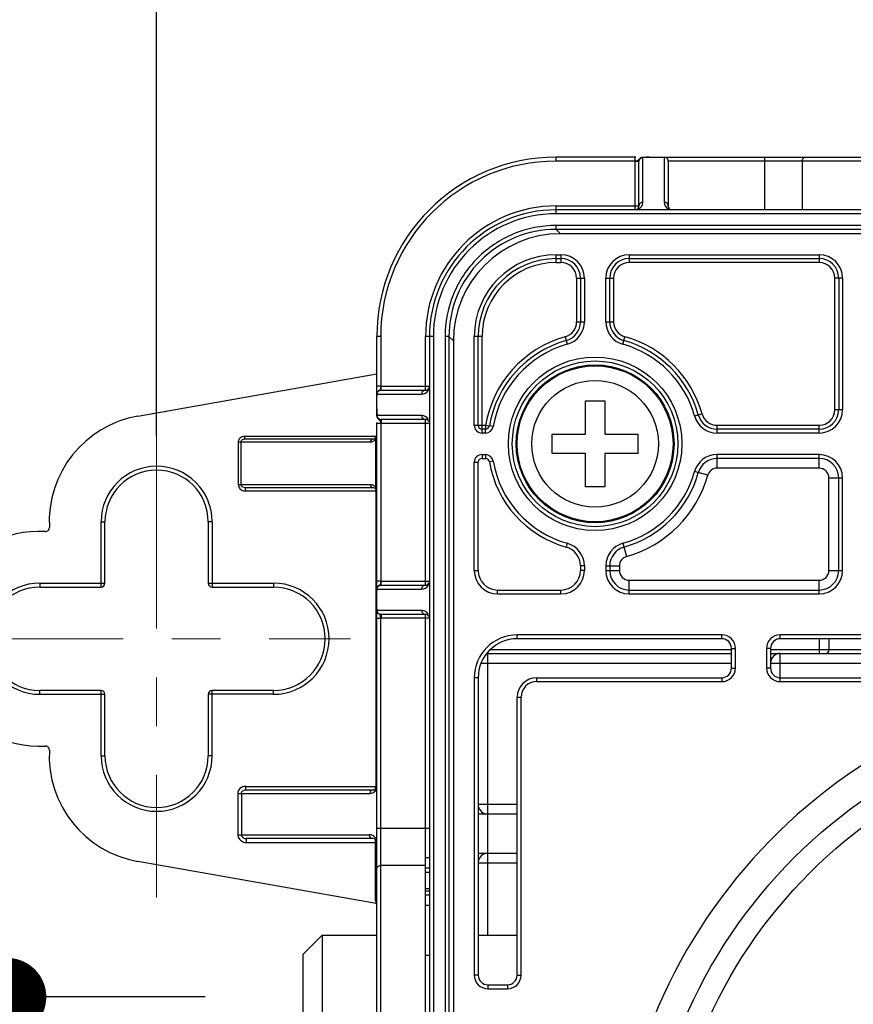
# Model space of a CAD drawing. Units: millimetres. Extents: x 72 to 9921, y -938 to 626.
# Drawn here: x 9198 to 9241, y -342 to -291 of the extents above; entities that cross this region are included whole.
import ezdxf

# ---------------------------------------------------------------- set-up
doc = ezdxf.new("R2010")
doc.units = ezdxf.units.MM
doc.header["$MEASUREMENT"] = 0
doc.linetypes.add('CENTER', pattern=[2, 1.25, -0.25, 0.25, -0.25])
doc.layers.add('Centerline', color=4, linetype='CENTER', lineweight=15)
doc.layers.add('Dimensions', color=7, linetype='Continuous')
doc.styles.get("Standard").update_dxf_attribs({"font": 'helr45w.ttf'})
doc.dimstyles.get("Standard").update_dxf_attribs({"dimscale": 5, "dimtxt": 2.5, "dimasz": 0.8, "dimexe": 1, "dimexo": 1, "dimgap": 1, "dimtad": 2, "dimtih": 1, "dimtoh": 1, "dimdec": 0, "dimzin": 0, "dimdsep": 46, "dimtxsty": 'Standard', "dimblk": 'DOT', "dimcen": 2, "dimclrd": 1, "dimclre": 1, "dimclrt": 1, "dimadec": 0, "dimazin": 0, "dimtfac": 1, "dimtdec": 0, "dimtofl": 0, "dimtmove": 0, "dimatfit": 3, "dimfxl": 1, "dimtolj": 1, "dimtzin": 0, "dimarcsym": 0})

# ---------------------------------------------------------------- blocks, each defined once
blk = doc.blocks.new('_Dot')
at = {"color": 0, "linetype": 'ByBlock', "lineweight": -2}
blk.add_line((-0.5, 0), (-1, 0), dxfattribs=at)
at = {"color": 0, "linetype": 'ByBlock', "const_width": 0.5}
blk.add_lwpolyline([(-0.25, 0, 1), (0.25, 0, 1)], format="xyb", close=True, dxfattribs=at)
blk = doc.blocks.new('*D6')
at = {"layer": 'Dimensions', "color": 1, "lineweight": -2, "transparency": 16777216}
for p, q in [((9204.924, -312.711), (9204.924, -269.003)), ((9307.923, -312.135), (9307.923, -269.003)), ((9208.924, -274.003), (9303.923, -274.003))]:
    blk.add_line(p, q, dxfattribs=at)
at = {"layer": 'Dimensions', "color": 1, "lineweight": -2, "transparency": 16777216, "xscale": 4, "yscale": 4, "zscale": 4, "rotation": 180}
blk.add_blockref('_Dot', (9204.924, -274.003), dxfattribs=at)
at = {"layer": 'Dimensions', "color": 1, "lineweight": -2, "transparency": 16777216, "xscale": 4, "yscale": 4, "zscale": 4}
blk.add_blockref('_Dot', (9307.923, -274.003), dxfattribs=at)
at = {"layer": 'Dimensions', "color": 1, "transparency": 16777216, "insert": (9256.423, -262.587), "char_height": 12.5, "attachment_point": 5}
blk.add_mtext('\\A1;103', dxfattribs=at)
blk = doc.blocks.new('*D7')
at = {"layer": 'Dimensions', "color": 1, "lineweight": -2, "transparency": 16777216}
for p, q in [((9193.413, -318.135), (9193.413, -226.101)), ((9319.433, -318.135), (9319.433, -226.101)), ((9197.413, -231.101), (9315.433, -231.101))]:
    blk.add_line(p, q, dxfattribs=at)
at = {"layer": 'Dimensions', "color": 1, "lineweight": -2, "transparency": 16777216, "xscale": 4, "yscale": 4, "zscale": 4, "rotation": 180}
blk.add_blockref('_Dot', (9193.413, -231.101), dxfattribs=at)
at = {"layer": 'Dimensions', "color": 1, "lineweight": -2, "transparency": 16777216, "xscale": 4, "yscale": 4, "zscale": 4}
blk.add_blockref('_Dot', (9319.433, -231.101), dxfattribs=at)
at = {"layer": 'Dimensions', "color": 1, "transparency": 16777216, "insert": (9256.423, -219.685), "char_height": 12.5, "attachment_point": 5}
blk.add_mtext('\\A1;126', dxfattribs=at)
blk = doc.blocks.new('*D8')
at = {"layer": 'Dimensions', "color": 1, "lineweight": -2, "transparency": 16777216}
for p, q in [((9207.424, -341.51), (9192.264, -341.51)), ((9197.264, -345.51), (9197.264, -360.633)), ((9207.424, -364.633), (9192.264, -364.633))]:
    blk.add_line(p, q, dxfattribs=at)
at = {"layer": 'Dimensions', "color": 1, "lineweight": -2, "transparency": 16777216, "xscale": 4, "yscale": 4, "zscale": 4}
for p, rotation in [((9197.264, -341.51), 90), ((9197.264, -364.633), 270)]:
    blk.add_blockref('_Dot', p, dxfattribs=dict(at, rotation=rotation))
at = {"layer": 'Dimensions', "color": 1, "transparency": 16777216, "insert": (9171.321, -353.072), "char_height": 12.5, "attachment_point": 5}
blk.add_mtext('\\A1;G1/2"', dxfattribs=at)

msp = doc.modelspace()

# ---------------------------------------------------------------- linework, layer by layer
at = {"color": 7}
for p, q in [((9225.424, -298.635), (9225.424, -298.435)), ((9229.511, -298.435), (9225.424, -298.435)), ((9229.474, -298.438), (9229.474, -298.435)), ((9229.474, -298.635), (9229.474, -298.438)), ((9229.867, -298.435), (9287.423, -298.435)), ((9229.874, -300.736), (9229.874, -298.449)), ((9230.974, -298.435), (9230.974, -300.736)), ((9236.135, -301.135), (9236.135, -298.435)), ((9229.474, -298.635), (9225.424, -298.635)), ((9229.474, -301.135), (9229.474, -298.635)), ((9229.495, -298.64), (9229.474, -298.65)), ((9229.674, -298.65), (9229.474, -298.65)), ((9229.517, -298.631), (9229.495, -298.64)), ((9229.674, -300.935), (9229.674, -298.65)), ((9255.673, -298.635), (9231.174, -298.635)), ((9231.174, -298.636), (9231.174, -300.935)), ((9238.049, -298.635), (9238.049, -301.135)), ((9225.424, -301.335), (9225.424, -300.935)), ((9225.424, -300.935), (9229.674, -300.935)), ((9287.423, -301.135), (9225.424, -301.135)), ((9287.423, -301.335), (9225.424, -301.335)), ((9225.424, -302.136), (9225.424, -301.936)), ((9287.422, -301.936), (9225.424, -301.936)), ((9225.424, -302.136), (9225.65, -302.361)), ((9287.422, -302.136), (9225.424, -302.136)), ((9287.197, -302.361), (9225.65, -302.361)), ((9225.424, -303.835), (9225.424, -303.435)), ((9225.424, -303.435), (9225.674, -303.435)), ((9225.674, -303.435), (9225.674, -303.835)), ((9229.174, -303.435), (9229.174, -303.835)), ((9229.174, -303.435), (9238.923, -303.435)), ((9238.923, -303.435), (9238.923, -303.835)), ((9225.424, -303.635), (9225.674, -303.635)), ((9225.424, -303.835), (9225.674, -303.835)), ((9229.174, -303.635), (9238.923, -303.635)), ((9238.923, -303.835), (9229.174, -303.835)), ((9226.474, -304.635), (9226.474, -306.875)), ((9226.474, -304.635), (9226.874, -304.635)), ((9226.674, -304.635), (9226.674, -306.875)), ((9226.874, -304.635), (9226.874, -306.875)), ((9227.974, -306.875), (9227.974, -304.635)), ((9227.974, -304.635), (9228.374, -304.635)), ((9228.174, -306.875), (9228.174, -304.635)), ((9228.374, -304.635), (9228.374, -306.875)), ((9239.723, -311.385), (9239.723, -304.635)), ((9240.123, -304.635), (9239.723, -304.635)), ((9239.923, -304.635), (9239.923, -311.385)), ((9240.123, -304.635), (9240.123, -311.385)), ((9226.474, -306.875), (9226.874, -306.875)), ((9227.974, -306.875), (9228.374, -306.875)), ((9216.224, -311.692), (9216.224, -307.635)), ((9216.424, -307.635), (9216.224, -307.635)), ((9216.424, -307.635), (9216.424, -310.185)), ((9218.724, -310.385), (9218.724, -307.635)), ((9219.124, -307.635), (9218.724, -307.635)), ((9218.924, -307.635), (9218.924, -398.635)), ((9219.124, -307.635), (9219.124, -398.635)), ((9219.724, -307.636), (9219.724, -398.634)), ((9219.924, -307.636), (9219.724, -307.636)), ((9219.924, -307.636), (9219.924, -398.634)), ((9219.924, -307.636), (9220.15, -307.861)), ((9220.15, -307.861), (9220.15, -398.409)), ((9221.224, -312.185), (9221.224, -307.635)), ((9221.624, -307.635), (9221.224, -307.635)), ((9221.424, -312.185), (9221.424, -307.635)), ((9221.624, -312.585), (9221.624, -307.635)), ((9225.889, -307.646), (9225.997, -308.031)), ((9228.85, -308.031), (9228.958, -307.646)), ((9203.967, -311.709), (9216.224, -309.547)), ((9216.25, -310.186), (9216.224, -310.186)), ((9216.237, -310.585), (9218.524, -310.585)), ((9216.424, -310.186), (9216.25, -310.186)), ((9216.424, -310.185), (9218.924, -310.185)), ((9216.439, -310.385), (9216.439, -310.185)), ((9216.439, -310.385), (9218.724, -310.385)), ((9226.924, -312.635), (9226.924, -310.935)), ((9226.924, -310.935), (9227.924, -310.935)), ((9227.924, -310.935), (9227.924, -312.635)), ((9232.528, -311.708), (9232.913, -311.601)), ((9240.123, -311.385), (9239.723, -311.385)), ((9216.224, -383.182), (9216.224, -312.047)), ((9216.227, -312.085), (9216.224, -312.085)), ((9216.424, -312.085), (9216.227, -312.085)), ((9218.524, -311.685), (9216.237, -311.685)), ((9216.419, -312.037), (9216.428, -312.061)), ((9216.424, -312.085), (9216.424, -320.185)), ((9218.924, -312.085), (9216.424, -312.085)), ((9216.428, -312.061), (9216.439, -312.085)), ((9216.439, -311.885), (9216.439, -312.085)), ((9218.724, -311.885), (9216.439, -311.885)), ((9218.724, -320.385), (9218.724, -311.885)), ((9221.224, -312.185), (9221.803, -312.185)), ((9221.803, -312.385), (9221.624, -312.385)), ((9221.803, -312.585), (9221.624, -312.585)), ((9221.803, -312.185), (9221.803, -312.382)), ((9221.803, -312.185), (9221.997, -312.219)), ((9221.803, -312.585), (9221.803, -312.385)), ((9222.198, -312.252), (9222.001, -312.219)), ((9233.684, -312.585), (9233.684, -312.185)), ((9233.684, -312.185), (9238.923, -312.185)), ((9238.923, -312.385), (9233.684, -312.385)), ((9238.923, -312.585), (9233.684, -312.585)), ((9238.923, -312.585), (9238.923, -312.185)), ((9209.126, -315.235), (9209.126, -313.035)), ((9209.126, -313.035), (9215.893, -313.035)), ((9209.263, -315.235), (9209.263, -313.035)), ((9209.453, -312.885), (9209.453, -312.735)), ((9209.453, -312.735), (9216.162, -312.735)), ((9209.453, -312.885), (9216.031, -312.885)), ((9216.162, -312.832), (9216.162, -312.735)), ((9216.171, -312.891), (9216.224, -312.878)), ((9216.171, -315.38), (9216.171, -312.891)), ((9225.224, -313.635), (9225.224, -312.635)), ((9225.224, -312.635), (9226.924, -312.635)), ((9227.924, -312.635), (9229.624, -312.635)), ((9229.624, -312.635), (9229.624, -313.635)), ((9221.224, -319.635), (9221.224, -314.085)), ((9221.224, -314.085), (9221.424, -314.085)), ((9221.424, -319.635), (9221.424, -314.085)), ((9221.624, -313.685), (9221.624, -313.885)), ((9221.624, -313.685), (9221.803, -313.685)), ((9221.624, -313.885), (9221.803, -313.885)), ((9221.803, -313.685), (9221.803, -313.885)), ((9222.198, -314.019), (9222.001, -314.052)), ((9226.924, -313.635), (9225.224, -313.635)), ((9226.924, -315.335), (9226.924, -313.635)), ((9227.924, -313.635), (9227.924, -315.335)), ((9229.624, -313.635), (9227.924, -313.635)), ((9233.684, -314.385), (9233.684, -313.685)), ((9238.923, -313.685), (9233.684, -313.685)), ((9238.923, -313.885), (9233.684, -313.885)), ((9238.923, -314.385), (9238.923, -313.685)), ((9233.202, -314.751), (9232.528, -314.562)), ((9238.923, -314.385), (9233.684, -314.385)), ((9239.423, -319.635), (9239.423, -314.885)), ((9239.423, -314.885), (9240.123, -314.885)), ((9239.923, -319.635), (9239.923, -314.885)), ((9240.123, -319.635), (9240.123, -314.885)), ((9215.893, -315.235), (9209.126, -315.235)), ((9209.386, -315.555), (9209.466, -315.565)), ((9216.031, -315.385), (9209.466, -315.385)), ((9209.466, -315.385), (9209.466, -315.565)), ((9216.162, -315.565), (9209.466, -315.565)), ((9216.162, -315.438), (9216.162, -315.565)), ((9216.182, -330.685), (9216.182, -315.585)), ((9227.924, -315.335), (9226.924, -315.335)), ((9202.074, -320.485), (9202.074, -317.135)), ((9202.074, -317.135), (9202.274, -317.135)), ((9202.274, -320.285), (9202.274, -317.135)), ((9207.574, -317.135), (9207.574, -320.285)), ((9207.774, -317.135), (9207.574, -317.135)), ((9207.774, -317.135), (9207.774, -320.485)), ((9225.997, -318.239), (9225.943, -318.432)), ((9228.85, -318.239), (9229.039, -318.914)), ((9221.224, -319.635), (9221.424, -319.635)), ((9226.674, -319.395), (9226.674, -319.635)), ((9226.874, -319.395), (9226.674, -319.395)), ((9226.874, -319.635), (9226.674, -319.635)), ((9226.874, -319.395), (9226.874, -319.635)), ((9227.974, -319.395), (9227.974, -319.635)), ((9227.974, -319.395), (9228.674, -319.395)), ((9227.974, -319.635), (9228.674, -319.635)), ((9228.174, -319.395), (9228.174, -319.635)), ((9228.674, -319.395), (9228.674, -319.635)), ((9239.423, -319.635), (9240.123, -319.635)), ((9216.25, -320.185), (9216.224, -320.185)), ((9216.424, -320.185), (9216.25, -320.185)), ((9216.424, -320.185), (9218.924, -320.185)), ((9216.439, -320.385), (9216.439, -320.185)), ((9229.174, -320.835), (9229.174, -320.135)), ((9229.174, -320.135), (9238.923, -320.135)), ((9238.923, -320.835), (9238.923, -320.135)), ((9198.924, -320.285), (9198.924, -320.485)), ((9198.924, -320.285), (9202.274, -320.285)), ((9198.924, -320.485), (9202.074, -320.485)), ((9207.574, -320.285), (9210.924, -320.285)), ((9207.774, -320.485), (9210.924, -320.485)), ((9210.924, -320.285), (9210.924, -320.485)), ((9216.237, -320.585), (9216.234, -320.626)), ((9216.237, -320.585), (9218.524, -320.585)), ((9216.439, -320.385), (9218.724, -320.385)), ((9222.424, -320.835), (9222.424, -320.635)), ((9222.424, -320.635), (9225.674, -320.635)), ((9225.674, -320.835), (9225.674, -320.635)), ((9229.174, -320.635), (9238.923, -320.635)), ((9222.424, -320.835), (9225.674, -320.835)), ((9229.174, -320.835), (9238.923, -320.835)), ((9218.524, -321.685), (9216.237, -321.685)), ((9216.224, -322.085), (9216.424, -322.085)), ((9216.424, -352.219), (9216.424, -322.085)), ((9218.924, -322.085), (9216.424, -322.085)), ((9216.439, -321.885), (9216.439, -322.085)), ((9218.724, -321.885), (9216.439, -321.885)), ((9218.724, -353.135), (9218.724, -321.885)), ((9223.424, -323.135), (9223.424, -322.935)), ((9233.924, -322.935), (9223.424, -322.935)), ((9233.924, -323.135), (9223.424, -323.135)), ((9233.924, -323.135), (9233.924, -322.935)), ((9236.923, -323.135), (9236.923, -322.935)), ((9275.923, -322.935), (9236.923, -322.935)), ((9275.923, -323.135), (9236.923, -323.135)), ((9238.936, -323.885), (9238.936, -323.135)), ((9239.436, -323.685), (9239.436, -323.135)), ((9222.049, -323.685), (9234.424, -323.685)), ((9234.424, -324.635), (9234.424, -323.635)), ((9234.424, -323.635), (9234.624, -323.635)), ((9234.624, -324.635), (9234.624, -323.635)), ((9236.223, -323.635), (9236.223, -324.635)), ((9236.423, -323.635), (9236.223, -323.635)), ((9236.423, -323.635), (9236.423, -324.635)), ((9236.423, -323.685), (9241.223, -323.685)), ((9221.924, -338.335), (9221.924, -323.814)), ((9221.924, -323.885), (9234.424, -323.885)), ((9236.423, -323.885), (9241.223, -323.885)), ((9236.923, -325.335), (9236.923, -323.885)), ((9221.572, -324.385), (9234.424, -324.385)), ((9234.424, -324.635), (9234.624, -324.635)), ((9236.423, -324.635), (9236.223, -324.635)), ((9236.423, -324.385), (9241.223, -324.385)), ((9221.224, -325.135), (9221.224, -340.385)), ((9221.424, -325.135), (9221.224, -325.135)), ((9221.424, -325.135), (9221.424, -340.385)), ((9224.424, -325.135), (9224.424, -325.335)), ((9224.424, -325.135), (9233.924, -325.135)), ((9233.924, -325.135), (9233.924, -325.335)), ((9236.923, -325.135), (9275.923, -325.135)), ((9224.424, -325.335), (9233.924, -325.335)), ((9236.923, -325.335), (9252.656, -325.335)), ((9198.924, -325.985), (9198.924, -325.785)), ((9202.074, -325.785), (9198.924, -325.785)), ((9198.924, -325.985), (9202.274, -325.985)), ((9202.074, -329.135), (9202.074, -325.785)), ((9202.274, -329.135), (9202.274, -325.985)), ((9207.574, -325.985), (9207.574, -329.135)), ((9210.924, -325.985), (9207.574, -325.985)), ((9207.774, -329.135), (9207.774, -325.785)), ((9210.924, -325.785), (9207.774, -325.785)), ((9210.924, -325.985), (9210.924, -325.785)), ((9223.424, -340.385), (9223.424, -326.135)), ((9223.424, -326.135), (9223.624, -326.135)), ((9223.624, -340.385), (9223.624, -326.135)), ((9202.074, -329.135), (9202.274, -329.135)), ((9207.774, -329.135), (9207.574, -329.135)), ((9209.499, -330.705), (9216.162, -330.705)), ((9209.499, -330.885), (9209.499, -330.705)), ((9216.162, -330.832), (9216.162, -330.705)), ((9216.199, -330.856), (9216.224, -330.793)), ((9209.093, -331.065), (9209.093, -333.185)), ((9209.093, -331.065), (9215.866, -331.065)), ((9209.276, -331.065), (9209.276, -333.185)), ((9209.499, -330.885), (9216.031, -330.885)), ((9223.424, -331.635), (9221.424, -331.635)), ((9223.424, -332.135), (9221.424, -332.135)), ((9209.093, -333.185), (9215.849, -333.185)), ((9216.224, -332.847), (9218.924, -332.847)), ((9209.529, -333.585), (9209.529, -333.385)), ((9216.032, -333.385), (9209.529, -333.385)), ((9209.529, -333.585), (9216.224, -333.585)), ((9216.161, -336.581), (9216.161, -333.43)), ((9221.424, -334.135), (9223.424, -334.135)), ((9216.185, -336.716), (9203.967, -334.562)), ((9218.724, -334.761), (9216.424, -334.761)), ((9218.924, -334.373), (9218.724, -334.373)), ((9221.424, -334.635), (9223.424, -334.635)), ((9218.924, -334.905), (9218.724, -334.905)), ((9218.924, -335.118), (9218.724, -335.118)), ((9218.924, -335.969), (9218.724, -335.969)), ((9218.924, -336.075), (9218.724, -336.075)), ((9218.924, -336.288), (9218.724, -336.288)), ((9216.161, -336.581), (9216.224, -336.581)), ((9216.224, -336.723), (9216.185, -336.716)), ((9218.924, -336.82), (9218.724, -336.82)), ((9213.424, -338.335), (9212.424, -339.335)), ((9213.424, -338.335), (9213.424, -367.935)), ((9213.424, -338.335), (9216.224, -338.335)), ((9221.424, -338.335), (9223.424, -338.335)), ((9212.424, -339.335), (9212.424, -366.935)), ((9218.924, -339.373), (9218.724, -339.373)), ((9221.424, -340.385), (9221.224, -340.385)), ((9223.424, -340.385), (9223.624, -340.385)), ((9221.924, -340.885), (9221.924, -341.085)), ((9221.924, -340.885), (9222.924, -340.885)), ((9222.924, -340.885), (9222.924, -341.085)), ((9221.924, -341.085), (9222.924, -341.085))]:
    msp.add_line(p, q, dxfattribs=at)
for centre, radius in [((9227.424, -313.135), 4.45), ((9227.424, -313.135), 4.25), ((9227.424, -313.135), 4.05), ((9227.424, -313.135), 4), ((9227.424, -313.135), 3.25), ((9256.423, -353.135), 26.554), ((9256.423, -353.135), 25.438)]:
    msp.add_circle(centre, radius, dxfattribs=at)
for centre, radius, start, end in [((9225.424, -307.635), 9.2, 90, 180), ((9229.874, -298.648), 0.199, 90.0189, 99.3747), ((9225.424, -307.635), 9, 90, 180), ((9229.878, -298.651), 0.204, 164.4658, 179.9656), ((9225.424, -307.635), 6.7, 90, 180), ((9229.474, -300.935), 0.2, 300, 0), ((9229.474, -300.736), 0.4, 299.9998, 357.0421), ((9229.474, -300.736), 0.4, 357.0423, 0.0008), ((9231.374, -300.736), 0.4, 179.9999, 239.0189), ((9231.374, -300.935), 0.2, 180, 240), ((9225.424, -307.635), 6.5, 90, 180), ((9225.424, -307.635), 6.3, 90, 180), ((9231.373, -300.736), 0.4, 239.0181, 240.0003), ((9225.424, -307.635), 4.2, 90, 180), ((9225.674, -304.635), 1.2, 0, 90), ((9229.174, -304.635), 1.2, 90, 180), ((9238.923, -304.635), 1.2, 0, 90), ((9225.424, -307.635), 4, 90, 180), ((9225.424, -307.635), 3.8, 90, 180), ((9225.674, -304.635), 1, 0, 90), ((9225.674, -304.635), 0.8, 0, 90), ((9229.174, -304.635), 1, 90, 180), ((9229.174, -304.635), 0.8, 90, 180), ((9238.923, -304.635), 1, 0, 90), ((9238.923, -304.635), 0.8, 0, 90), ((9225.674, -306.875), 0.8, 285.6185, 0), ((9225.674, -306.875), 1, 285.6185, 0), ((9225.674, -306.875), 1.2, 285.6185, 0), ((9229.174, -306.875), 1.2, 180, 254.3815), ((9229.174, -306.875), 1, 180, 254.3815), ((9229.174, -306.875), 0.8, 180, 254.3815), ((9227.424, -313.135), 5.7, 105.6185, 170.4059), ((9227.424, -313.135), 5.5, 105.6185, 170.4059), ((9227.424, -313.135), 5.3, 105.6185, 170.4059), ((9227.424, -313.135), 5.3, 15.6185, 74.3815), ((9227.424, -313.135), 5.5, 15.6185, 74.3815), ((9227.424, -313.135), 5.7, 15.6185, 74.3815), ((9226.162, -311.31), 9.951, 175.8205, 176.0485), ((9216.438, -310.587), 0.202, 122.5986, 132.2078), ((9218.524, -310.185), 0.4, 269.9999, 329.0189), ((9218.724, -310.185), 0.2, 270, 330), ((9218.524, -310.185), 0.4, 329.0181, 330.0003), ((9233.684, -311.385), 0.8, 195.6185, 270), ((9238.923, -311.385), 1.2, 270, 0), ((9238.923, -311.385), 1, 270, 0), ((9238.923, -311.385), 0.8, 270, 0), ((9204.924, -317.135), 5.51, 100, 182.9852), ((9216.436, -311.685), 0.199, 180.0189, 189.3747), ((9216.439, -311.681), 0.204, 254.4658, 269.9656), ((9218.524, -312.085), 0.4, 87.0423, 90.0008), ((9218.524, -312.085), 0.4, 29.9998, 87.0421), ((9218.724, -312.085), 0.2, 30, 90), ((9233.684, -311.385), 1.2, 195.6185, 270), ((9233.684, -311.385), 1, 195.6185, 270), ((9221.624, -312.185), 0.4, 180, 270), ((9221.624, -312.185), 0.2, 180, 270), ((9221.803, -312.185), 0.2, 270, 350.4059), ((9221.803, -312.185), 0.4, 270, 350.4059), ((9216.055, -313.035), 0.161, 170.6675, 179.9497), ((9216.031, -312.698), 0.187, 270.0079, 278.5675), ((9215.885, -312.688), 0.351, 322.3512, 324.6103), ((9216.023, -312.688), 0.2, 322.7679, 325.0201), ((9221.624, -314.085), 0.4, 90, 180), ((9221.624, -314.085), 0.2, 90, 180), ((9221.803, -314.085), 0.4, 9.5941, 90), ((9221.803, -314.085), 0.2, 9.5941, 90), ((9227.424, -313.135), 5.5, 189.5941, 254.3815), ((9227.424, -313.135), 5.3, 189.5941, 254.3815), ((9233.684, -314.885), 1.2, 90, 164.3815), ((9233.684, -314.885), 1, 90, 164.3815), ((9238.923, -314.885), 1.2, 0, 90), ((9238.923, -314.885), 1, 0, 90), ((9204.924, -317.135), 2.85, 0, 180), ((9204.924, -317.135), 2.65, 0, 180), ((9227.424, -313.135), 5.3, 285.6185, 344.3815), ((9227.424, -313.135), 5.5, 285.6185, 344.3815), ((9233.684, -314.885), 0.5, 90, 164.3815), ((9238.923, -314.885), 0.5, 0, 90), ((9227.424, -313.135), 6, 285.6185, 344.3815), ((9215.893, -315.572), 0.337, 87.3957, 90.0006), ((9216.055, -315.235), 0.161, 180.0503, 189.3325), ((9215.893, -315.574), 0.339, 59.5894, 87.3458), ((9216.031, -315.572), 0.187, 82.2396, 90.0012), ((9215.891, -315.578), 0.343, 53.0213, 59.606), ((9215.888, -315.581), 0.347, 35.3741, 52.9844), ((9198.924, -323.135), 5.51, 87.0148, 272.9852), ((9199.221, -317.433), 0.2, 266.9929, 3.0071), ((9225.674, -319.395), 1, 0, 74.3815), ((9225.674, -319.395), 1.2, 0, 74.3815), ((9229.174, -319.395), 1.2, 105.6185, 180), ((9229.174, -319.395), 1, 105.6185, 180), ((9229.174, -319.395), 0.5, 105.6185, 180), ((9222.424, -319.635), 1.2, 180, 270), ((9222.424, -319.635), 1, 180, 270), ((9225.674, -319.635), 1.2, 270, 0), ((9225.674, -319.635), 1, 270, 0), ((9229.174, -319.635), 1.2, 180, 270), ((9229.174, -319.635), 1, 180, 270), ((9229.174, -319.635), 0.5, 180, 270), ((9238.923, -319.635), 1.2, 270, 0), ((9238.923, -319.635), 1, 270, 0), ((9238.923, -319.635), 0.5, 270, 0), ((9198.924, -323.135), 2.85, 90, 270), ((9198.924, -323.135), 2.65, 90, 270), ((9202.074, -320.285), 0.2, 270, 0), ((9207.774, -320.285), 0.2, 180, 270), ((9210.924, -323.135), 2.85, 270, 90), ((9210.924, -323.135), 2.65, 270, 90), ((9216.438, -320.587), 0.202, 122.5986, 132.2078), ((9218.524, -320.185), 0.4, 269.9999, 329.0189), ((9218.724, -320.185), 0.2, 270, 330), ((9218.524, -320.185), 0.4, 329.0181, 330.0003), ((9226.444, -320.94), 10.234, 183.9551, 184.1767), ((9216.436, -321.685), 0.199, 180.0189, 189.3747), ((9218.524, -322.085), 0.4, 87.0423, 90.0008), ((9218.524, -322.085), 0.4, 29.9998, 87.0421), ((9218.724, -322.085), 0.2, 30, 90), ((9223.424, -325.135), 2.2, 90, 180), ((9223.424, -325.135), 2, 90, 180), ((9233.924, -323.635), 0.7, 0, 90), ((9233.924, -323.635), 0.5, 0, 90), ((9236.923, -323.635), 0.7, 90, 180), ((9236.923, -323.635), 0.5, 90, 180), ((9239.236, -323.685), 0.2, 270, 0), ((9221.924, -324.385), 0.5, 90, 97.0101), ((9236.923, -324.385), 0.5, 90, 180), ((9233.924, -324.635), 0.7, 270, 0), ((9233.924, -324.635), 0.5, 270, 0), ((9236.923, -324.635), 0.7, 180, 270), ((9236.923, -324.635), 0.5, 180, 270), ((9224.424, -326.135), 1, 90, 180), ((9224.424, -326.135), 0.8, 90, 180), ((9256.423, -353.135), 28.054, 97.7177, 82.2823), ((9202.074, -325.985), 0.2, 0, 90), ((9207.774, -325.985), 0.2, 90, 180), ((9199.221, -328.838), 0.2, 356.9915, 93.0085), ((9204.924, -329.135), 5.51, 177.0148, 260), ((9204.924, -329.135), 2.85, 180, 0), ((9204.924, -329.135), 2.65, 180, 0), ((9216.06, -331.065), 0.194, 170.6675, 179.9497), ((9221.924, -331.635), 0.5, 180, 258.5626), ((9215.848, -333.571), 0.386, 65.644, 89.9741), ((9216.032, -333.57), 0.185, 81.8448, 89.993), ((9215.833, -333.585), 0.407, 16.6936, 24.2054), ((9221.924, -334.635), 0.5, 105.7654, 180), ((9216.564, -336.581), 0.403, 180.0715, 199.637), ((9221.924, -340.385), 0.7, 180, 270), ((9221.924, -340.385), 0.5, 180, 270), ((9222.924, -340.385), 0.7, 270, 0), ((9222.924, -340.385), 0.5, 270, 0)]:
    msp.add_arc(centre, radius, start, end, dxfattribs=at)
msp.add_ellipse((9225.65, -307.861), major_axis=(-3.889, 3.889), ratio=0.999981, start_param=-0.785389, end_param=0.785389, dxfattribs=at)
for points, knots in [([(9229.867, -298.435), (9229.831, -298.435), (9229.757, -298.455), (9229.679, -298.525), (9229.618, -298.612), (9229.548, -298.619), (9229.517, -298.631)], [0, 0, 0, 0, 0.26346, 0.52374, 0.7606, 1, 1, 1, 1]), ([(9229.681, -298.596), (9229.691, -298.56), (9229.732, -298.492), (9229.804, -298.458), (9229.841, -298.452)], [0, 0, 0, 0, 0.499547, 1, 1, 1, 1]), ([(9230.211, -298.435), (9230.179, -298.435), (9230.066, -298.437), (9229.953, -298.443), (9229.874, -298.449)], [0, 0, 0, 0, 0.288509, 1, 1, 1, 1]), ([(9231.174, -298.635), (9231.174, -298.607), (9231.165, -298.566), (9231.14, -298.52), (9231.118, -298.492), (9231.096, -298.47), (9231.07, -298.451), (9231.061, -298.447), (9231.046, -298.435), (9231.048, -298.435)], [0, 0, 0, 0, 0.339172, 0.494782, 0.638333, 0.769797, 0.88767, 0.975595, 1, 1, 1, 1]), ([(9238.049, -298.635), (9238.049, -298.585), (9238.088, -298.48), (9238.191, -298.435), (9238.241, -298.435)], [0, 0, 0, 0, 0.507769, 1, 1, 1, 1]), ([(9229.874, -300.736), (9229.823, -300.736), (9229.716, -300.778), (9229.674, -300.884), (9229.674, -300.935)], [0, 0, 0, 0, 0.50047, 1, 1, 1, 1]), ([(9231.174, -300.935), (9231.174, -300.884), (9231.131, -300.778), (9231.025, -300.736), (9230.974, -300.736)], [0, 0, 0, 0, 0.49953, 1, 1, 1, 1]), ([(9231.174, -301.082), (9231.182, -301.087), (9231.236, -301.116), (9231.297, -301.131), (9231.348, -301.134)], [0, 0, 0, 0, 0.156046, 1, 1, 1, 1]), ([(9225.424, -301.936), (9224.683, -301.936), (9223.184, -302.233), (9221.29, -303.501), (9220.021, -305.396), (9219.724, -306.895), (9219.724, -307.636)], [0, 0, 0, 0, 0.250002, 0.499999, 0.749995, 1, 1, 1, 1]), ([(9225.424, -302.136), (9224.709, -302.136), (9223.263, -302.422), (9221.435, -303.646), (9220.211, -305.474), (9219.924, -306.921), (9219.924, -307.636)], [0, 0, 0, 0, 0.250004, 0.499999, 0.749993, 1, 1, 1, 1]), ([(9216.355, -310.383), (9216.343, -310.391), (9216.293, -310.425), (9216.253, -310.478), (9216.24, -310.522)], [0, 0, 0, 0, 0.244885, 1, 1, 1, 1]), ([(9216.431, -310.185), (9216.422, -310.204), (9216.421, -310.246), (9216.416, -310.3), (9216.399, -310.353), (9216.37, -310.373), (9216.355, -310.383)], [0, 0, 0, 0, 0.283168, 0.542261, 0.762745, 1, 1, 1, 1]), ([(9218.724, -310.385), (9218.673, -310.385), (9218.567, -310.428), (9218.524, -310.534), (9218.524, -310.585)], [0, 0, 0, 0, 0.49953, 1, 1, 1, 1]), ([(9218.871, -310.385), (9218.875, -310.377), (9218.904, -310.323), (9218.92, -310.262), (9218.923, -310.21)], [0, 0, 0, 0, 0.156046, 1, 1, 1, 1]), ([(9216.234, -310.625), (9216.234, -310.634), (9216.235, -310.644), (9216.222, -310.658), (9216.224, -310.642), (9216.224, -310.637)], [0, 0, 0, 0, 0.55751, 0.643924, 1, 1, 1, 1]), ([(9216.224, -311.348), (9216.224, -311.38), (9216.225, -311.493), (9216.231, -311.605), (9216.237, -311.685)], [0, 0, 0, 0, 0.288516, 1, 1, 1, 1]), ([(9216.224, -311.692), (9216.224, -311.728), (9216.243, -311.8), (9216.311, -311.878), (9216.398, -311.938), (9216.407, -312.007), (9216.419, -312.037)], [0, 0, 0, 0, 0.263509, 0.523984, 0.761931, 1, 1, 1, 1]), ([(9216.384, -311.878), (9216.348, -311.868), (9216.28, -311.826), (9216.246, -311.755), (9216.24, -311.718)], [0, 0, 0, 0, 0.499547, 1, 1, 1, 1]), ([(9218.524, -311.685), (9218.524, -311.736), (9218.567, -311.842), (9218.673, -311.885), (9218.724, -311.885)], [0, 0, 0, 0, 0.50047, 1, 1, 1, 1]), ([(9209.126, -313.035), (9209.126, -312.994), (9209.145, -312.912), (9209.245, -312.78), (9209.373, -312.735), (9209.453, -312.735)], [0, 0, 0, 0, 0.251479, 0.503343, 1, 1, 1, 1]), ([(9209.263, -313.035), (9209.263, -313.013), (9209.277, -312.967), (9209.341, -312.904), (9209.41, -312.885), (9209.453, -312.885)], [0, 0, 0, 0, 0.255933, 0.508436, 1, 1, 1, 1]), ([(9215.893, -313.035), (9215.94, -313.035), (9216.044, -313.013), (9216.129, -312.946), (9216.163, -312.902)], [0, 0, 0, 0, 0.45671, 1, 1, 1, 1]), ([(9216.031, -312.885), (9215.999, -312.885), (9215.932, -312.912), (9215.901, -312.976), (9215.895, -313.009)], [0, 0, 0, 0, 0.485741, 1, 1, 1, 1]), ([(9216.059, -312.883), (9216.069, -312.882), (9216.117, -312.87), (9216.159, -312.839), (9216.183, -312.809)], [0, 0, 0, 0, 0.220193, 1, 1, 1, 1]), ([(9216.187, -312.803), (9216.174, -312.821), (9216.165, -312.853), (9216.169, -312.883), (9216.171, -312.891)], [0, 0, 0, 0, 0.734087, 1, 1, 1, 1]), ([(9216.187, -312.803), (9216.191, -312.798), (9216.209, -312.769), (9216.22, -312.736), (9216.224, -312.708)], [0, 0, 0, 0, 0.181387, 1, 1, 1, 1]), ([(9209.126, -315.235), (9209.126, -315.308), (9209.182, -315.457), (9209.316, -315.537), (9209.386, -315.555)], [0, 0, 0, 0, 0.498935, 1, 1, 1, 1]), ([(9209.466, -315.385), (9209.421, -315.385), (9209.351, -315.368), (9209.28, -315.307), (9209.263, -315.259), (9209.263, -315.235)], [0, 0, 0, 0, 0.487352, 0.739285, 1, 1, 1, 1]), ([(9216.031, -315.385), (9215.999, -315.385), (9215.932, -315.358), (9215.901, -315.294), (9215.895, -315.261)], [0, 0, 0, 0, 0.485741, 1, 1, 1, 1]), ([(9216.187, -315.468), (9216.178, -315.455), (9216.143, -315.415), (9216.092, -315.392), (9216.056, -315.387)], [0, 0, 0, 0, 0.306184, 1, 1, 1, 1]), ([(9216.187, -315.468), (9216.174, -315.45), (9216.165, -315.418), (9216.169, -315.388), (9216.171, -315.38)], [0, 0, 0, 0, 0.734059, 1, 1, 1, 1]), ([(9216.224, -315.392), (9216.215, -315.389), (9216.195, -315.392), (9216.179, -315.383), (9216.171, -315.38)], [0, 0, 0, 0, 0.565484, 1, 1, 1, 1]), ([(9216.431, -320.185), (9216.421, -320.203), (9216.422, -320.246), (9216.416, -320.3), (9216.399, -320.353), (9216.369, -320.373), (9216.355, -320.383)], [0, 0, 0, 0, 0.282508, 0.54149, 0.761831, 1, 1, 1, 1]), ([(9216.234, -320.626), (9216.234, -320.634), (9216.233, -320.643), (9216.223, -320.66), (9216.224, -320.643), (9216.224, -320.637)], [0, 0, 0, 0, 0.520816, 0.625934, 1, 1, 1, 1]), ([(9216.355, -320.383), (9216.33, -320.4), (9216.282, -320.436), (9216.25, -320.49), (9216.241, -320.519)], [0, 0, 0, 0, 0.492123, 1, 1, 1, 1]), ([(9218.724, -320.385), (9218.673, -320.385), (9218.567, -320.428), (9218.524, -320.534), (9218.524, -320.585)], [0, 0, 0, 0, 0.49953, 1, 1, 1, 1]), ([(9218.871, -320.385), (9218.875, -320.377), (9218.904, -320.323), (9218.92, -320.262), (9218.923, -320.21)], [0, 0, 0, 0, 0.156046, 1, 1, 1, 1]), ([(9216.224, -321.634), (9216.224, -321.628), (9216.222, -321.612), (9216.235, -321.627), (9216.234, -321.637), (9216.234, -321.646)], [0, 0, 0, 0, 0.3566, 0.444429, 1, 1, 1, 1]), ([(9218.524, -321.685), (9218.524, -321.736), (9218.567, -321.842), (9218.673, -321.885), (9218.724, -321.885)], [0, 0, 0, 0, 0.50047, 1, 1, 1, 1]), ([(9216.358, -321.89), (9216.332, -321.873), (9216.294, -321.845), (9216.262, -321.792), (9216.245, -321.765), (9216.24, -321.749)], [0, 0, 0, 0, 0.491941, 0.739661, 1, 1, 1, 1]), ([(9216.431, -322.085), (9216.421, -322.068), (9216.422, -322.025), (9216.416, -321.972), (9216.4, -321.92), (9216.372, -321.899), (9216.358, -321.89)], [0, 0, 0, 0, 0.282594, 0.542737, 0.764242, 1, 1, 1, 1]), ([(9209.332, -330.735), (9209.265, -330.761), (9209.143, -330.849), (9209.093, -330.994), (9209.093, -331.065)], [0, 0, 0, 0, 0.500915, 1, 1, 1, 1]), ([(9216.031, -330.885), (9216.067, -330.885), (9216.127, -330.867), (9216.201, -330.797), (9216.224, -330.728), (9216.224, -330.685)], [0, 0, 0, 0, 0.349698, 0.575046, 1, 1, 1, 1]), ([(9209.276, -331.065), (9209.276, -331.038), (9209.292, -330.984), (9209.366, -330.907), (9209.447, -330.885), (9209.499, -330.885)], [0, 0, 0, 0, 0.255274, 0.508081, 1, 1, 1, 1]), ([(9215.866, -331.065), (9215.926, -331.065), (9216.064, -331.031), (9216.165, -330.925), (9216.199, -330.856)], [0, 0, 0, 0, 0.437004, 1, 1, 1, 1]), ([(9216.031, -330.885), (9215.993, -330.885), (9215.913, -330.918), (9215.876, -330.994), (9215.869, -331.034)], [0, 0, 0, 0, 0.485741, 1, 1, 1, 1]), ([(9209.093, -333.185), (9209.093, -333.269), (9209.156, -333.441), (9209.306, -333.537), (9209.386, -333.563)], [0, 0, 0, 0, 0.498735, 1, 1, 1, 1]), ([(9209.276, -333.185), (9209.276, -333.215), (9209.295, -333.276), (9209.38, -333.361), (9209.472, -333.385), (9209.529, -333.385)], [0, 0, 0, 0, 0.255996, 0.508562, 1, 1, 1, 1]), ([(9216.032, -333.385), (9216, -333.385), (9215.934, -333.365), (9215.889, -333.314), (9215.873, -333.285)], [0, 0, 0, 0, 0.490169, 1, 1, 1, 1]), ([(9216.205, -333.418), (9216.193, -333.392), (9216.145, -333.309), (9216.067, -333.246), (9216.008, -333.219)], [0, 0, 0, 0, 0.308071, 1, 1, 1, 1]), ([(9216.224, -333.582), (9216.223, -333.524), (9216.177, -333.428), (9216.09, -333.392), (9216.058, -333.387)], [0, 0, 0, 0, 0.648045, 1, 1, 1, 1]), ([(9216.224, -334.952), (9216.224, -334.903), (9216.268, -334.799), (9216.373, -334.761), (9216.424, -334.761)], [0, 0, 0, 0, 0.492231, 1, 1, 1, 1])]:
    msp.add_open_spline(points, degree=3, knots=knots, dxfattribs=at)
for points in [[(9216.24, -310.522), (9216.23, -310.555), (9216.229, -310.591), (9216.234, -310.625)], [(9216.237, -310.585), (9216.237, -310.531), (9216.263, -310.474), (9216.303, -310.438)], [(9216.33, -310.417), (9216.362, -310.397), (9216.401, -310.385), (9216.439, -310.385)], [(9216.162, -312.735), (9216.176, -312.735), (9216.192, -312.728), (9216.201, -312.717)], [(9216.182, -315.585), (9216.182, -315.576), (9216.171, -315.565), (9216.162, -315.565)], [(9216.241, -320.519), (9216.23, -320.552), (9216.228, -320.589), (9216.234, -320.624)], [(9216.237, -320.585), (9216.237, -320.531), (9216.263, -320.474), (9216.303, -320.438)], [(9216.33, -320.417), (9216.362, -320.397), (9216.401, -320.385), (9216.439, -320.385)], [(9216.24, -321.749), (9216.229, -321.716), (9216.228, -321.68), (9216.234, -321.646)], [(9216.33, -321.853), (9216.284, -321.824), (9216.249, -321.771), (9216.24, -321.718)], [(9216.439, -321.885), (9216.401, -321.885), (9216.362, -321.874), (9216.33, -321.853)], [(9209.499, -330.705), (9209.442, -330.705), (9209.384, -330.715), (9209.332, -330.735)], [(9216.162, -330.705), (9216.171, -330.705), (9216.182, -330.695), (9216.182, -330.685)], [(9215.873, -333.285), (9215.857, -333.255), (9215.849, -333.219), (9215.849, -333.185)], [(9209.386, -333.563), (9209.432, -333.578), (9209.481, -333.585), (9209.529, -333.585)]]:
    msp.add_open_spline(points, degree=3, dxfattribs=at)
at = {"layer": 'Centerline', "ltscale": 10}
for p, q in [((9204.924, -310.115), (9204.924, -336.414)), ((9190.702, -323.135), (9214.874, -323.135))]:
    msp.add_line(p, q, dxfattribs=at)

# ---------------------------------------------------------------- dimensions: what is measured, and where the dimension line sits
at = {"layer": 'Dimensions'}
for base, p1, p2, picture, middle in [((9319.433, -231.101), (9193.413, -323.135), (9319.433, -323.135), '*D7', (9256.423, -219.685)), ((9307.923, -274.003), (9204.924, -317.711), (9307.923, -317.135), '*D6', (9256.423, -262.587))]:
    dim = msp.add_linear_dim(base=base, p1=p1, p2=p2, dimstyle='Standard', dxfattribs=at)
    dim.commit()
    dim.dimension.update_dxf_attribs({"geometry": picture, "text_midpoint": middle})
dim = msp.add_linear_dim(base=(9197.264, -364.633), p1=(9212.424, -341.51), p2=(9212.424, -364.633), angle=90, text='G1/2"', dimstyle='Standard', dxfattribs=at)
dim.commit()
dim.dimension.update_dxf_attribs({"geometry": '*D8', "text_midpoint": (9197.264, -353.072), "dimtype": 160})

doc.saveas('drawing.dxf')
